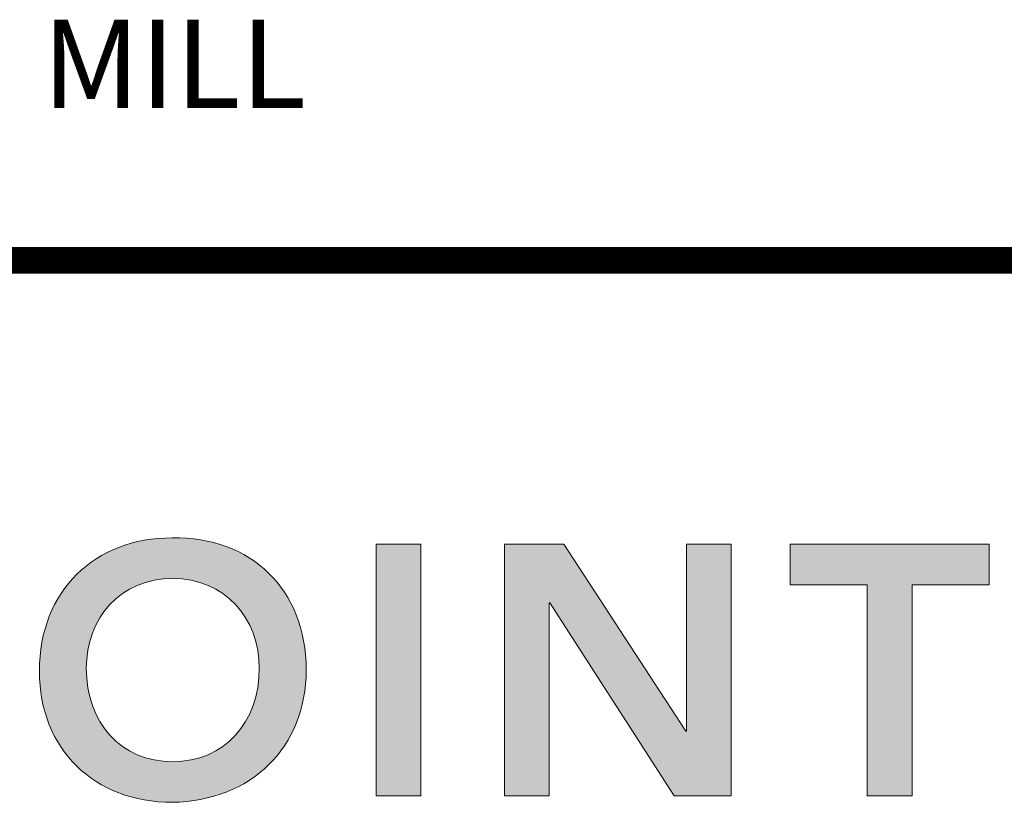
# Model space of a CAD drawing. Extents: x -98 to 80, y -152 to 43.
# Drawn here: x -95 to -93, y -127 to -125 of the extents above; entities that cross this region are included whole.
import ezdxf
from ezdxf.enums import TextEntityAlignment as Align

# ---------------------------------------------------------------- set-up
doc = ezdxf.new("R2010")
doc.units = 0
doc.header["$LTSCALE"] = 2
doc.header["$MEASUREMENT"] = 0
doc.layers.get('0').update_dxf_attribs({"linetype": 'CONTINUOUS'})
for name, color, linetype in [('BORDER', 7, 'CONTINUOUS'), ('Layer 1', 7, 'CONTINUOUS'), ('OBJECT', 7, 'CONTINUOUS'), ('TTITLEBLOCK', 7, 'CONTINUOUS')]:
    doc.layers.add(name, color=color, linetype=linetype)
doc.styles.add('1xIPC_TITLE BLOCK', font='arial.ttf')

# ---------------------------------------------------------------- blocks, each defined once
blk = doc.blocks.new('SMALL_JM_LOGO')
h = blk.add_hatch(color=256)
h.dxf.hatch_style = 1
edge = h.paths.add_edge_path()
edge.add_spline(control_points=[(0.58303, 0.53284), (0.58303, 0.58769), (0.54534, 0.62345), (0.49194, 0.62248)], knot_values=[0, 0, 0, 0, 1, 1, 1, 1], degree=3, periodic=0)
edge.add_spline(control_points=[(0.49194, 0.62248), (0.43927, 0.62248), (0.40158, 0.58672), (0.40158, 0.53188)], knot_values=[3, 3, 3, 3, 4, 4, 4, 4], degree=3, periodic=0)
edge.add_spline(control_points=[(0.40158, 0.53188), (0.40158, 0.47848), (0.43927, 0.44272), (0.49194, 0.44272)], knot_values=[2, 2, 2, 2, 3, 3, 3, 3], degree=3, periodic=0)
edge.add_spline(control_points=[(0.49194, 0.44272), (0.54534, 0.44369), (0.58303, 0.47944), (0.58303, 0.53284)], knot_values=[1, 1, 1, 1, 2, 2, 2, 2], degree=3, periodic=0)
edge = h.paths.add_edge_path(flags=16)
edge.add_spline(control_points=[(0.43347, 0.53381), (0.43347, 0.56788), (0.4569, 0.59493), (0.49218, 0.59493)], knot_values=[2, 2, 2, 2, 3, 3, 3, 3], degree=3, periodic=0)
edge.add_spline(control_points=[(0.49218, 0.59493), (0.52769, 0.59493), (0.55113, 0.56788), (0.55113, 0.53381)], knot_values=[1, 1, 1, 1, 2, 2, 2, 2], degree=3, periodic=0)
edge.add_spline(control_points=[(0.55113, 0.53381), (0.55113, 0.49732), (0.52769, 0.47026), (0.49218, 0.47026)], knot_values=[0, 0, 0, 0, 1, 1, 1, 1], degree=3, periodic=0)
edge.add_spline(control_points=[(0.49218, 0.47026), (0.4569, 0.47026), (0.43347, 0.49732), (0.43347, 0.53381)], knot_values=[3, 3, 3, 3, 4, 4, 4, 4], degree=3, periodic=0)
at = {"layer": 'Layer 1'}
h = blk.add_hatch(color=7, dxfattribs=at)
h.dxf.hatch_style = 2
h.paths.add_polyline_path([(0.63068, 0.61813), (0.66112, 0.61813), (0.66112, 0.44707), (0.63068, 0.44707)])
h = blk.add_hatch(color=7, dxfattribs=at)
h.dxf.hatch_style = 2
h.paths.add_polyline_path([(0.71792, 0.61813), (0.75827, 0.61813), (0.84115, 0.49104), (0.84163, 0.49104), (0.84163, 0.61813), (0.87208, 0.61813), (0.87208, 0.44707), (0.83342, 0.44707), (0.74885, 0.57826), (0.74837, 0.57826), (0.74837, 0.44707), (0.71792, 0.44707)])
h = blk.add_hatch(color=7, dxfattribs=at)
h.dxf.hatch_style = 2
h.paths.add_polyline_path([(0.96465, 0.59059), (0.91222, 0.59059), (0.91222, 0.61814), (1.04753, 0.61814), (1.04753, 0.59059), (0.9951, 0.59059), (0.9951, 0.44706), (0.96465, 0.44706)])
at = {"layer": 'Layer 1', "lineweight": 0}
for p, q in [((0.63068, 0.61813), (0.66112, 0.61813)), ((0.63068, 0.44707), (0.63068, 0.61813)), ((0.66112, 0.61813), (0.66112, 0.44707)), ((0.71792, 0.61813), (0.75827, 0.61813)), ((0.71792, 0.44707), (0.71792, 0.61813)), ((0.75827, 0.61813), (0.84115, 0.49104)), ((0.84163, 0.49104), (0.84163, 0.61813)), ((0.84163, 0.61813), (0.87208, 0.61813)), ((0.87208, 0.61813), (0.87208, 0.44707)), ((0.91222, 0.59059), (0.91222, 0.61814)), ((0.91222, 0.61814), (1.04753, 0.61814)), ((1.04753, 0.61814), (1.04753, 0.59059)), ((0.96465, 0.59059), (0.91222, 0.59059)), ((0.96465, 0.44706), (0.96465, 0.59059)), ((1.04753, 0.59059), (0.9951, 0.59059)), ((0.9951, 0.59059), (0.9951, 0.44706)), ((0.74885, 0.57826), (0.74837, 0.57826)), ((0.74837, 0.57826), (0.74837, 0.44707)), ((0.83342, 0.44707), (0.74885, 0.57826)), ((0.84115, 0.49104), (0.84163, 0.49104)), ((0.66112, 0.44707), (0.63068, 0.44707)), ((0.74837, 0.44707), (0.71792, 0.44707)), ((0.87208, 0.44707), (0.83342, 0.44707)), ((0.9951, 0.44706), (0.96465, 0.44706))]:
    blk.add_line(p, q, dxfattribs=at)
for points, knots in [([(0.49194, 0.62248), (0.54534, 0.62345), (0.58303, 0.58769), (0.58303, 0.53284), (0.58303, 0.47944), (0.54534, 0.44369), (0.49194, 0.44272)], [0, 0, 0, 0, 1, 1, 1, 2, 2, 2, 2]), ([(0.49194, 0.44272), (0.43927, 0.44272), (0.40158, 0.47848), (0.40158, 0.53188), (0.40158, 0.58672), (0.43927, 0.62248), (0.49194, 0.62248)], [2, 2, 2, 2, 3, 3, 3, 4, 4, 4, 4]), ([(0.49218, 0.47026), (0.52769, 0.47026), (0.55113, 0.49732), (0.55113, 0.53381), (0.55113, 0.56788), (0.52769, 0.59493), (0.49218, 0.59493), (0.4569, 0.59493), (0.43347, 0.56788), (0.43347, 0.53381), (0.43347, 0.49732), (0.4569, 0.47026), (0.49218, 0.47026)], [0, 0, 0, 0, 1, 1, 1, 2, 2, 2, 3, 3, 3, 4, 4, 4, 4])]:
    blk.add_open_spline(points, degree=3, knots=knots, dxfattribs=at)
blk = doc.blocks.new('JM_TITLE_BLOCK')
at = {"layer": 'TTITLEBLOCK', "const_width": 0.0182}
blk.add_lwpolyline([(0.34423, 1.21337), (10.6727, 1.21337)], dxfattribs=at)
blk.add_blockref('SMALL_JM_LOGO', (0.34423, 0.40217))
at = {"style": '1xIPC_TITLE BLOCK'}
for tag, p in [('PROJECT_NAME', (7.14151, 1.07817)), ('LOCATION', (7.14151, 0.53737))]:
    blk.add_attdef(tag, text='', height=0.0625, dxfattribs=at).set_placement(p, align=Align.MIDDLE_LEFT)
at = {"layer": 'OBJECT', "style": '1xIPC_TITLE BLOCK'}
for tag, p in [('DATE', (3.49895, 1.07817)), ('SCALE', (3.49895, 0.80777)), ('DOC', (3.49895, 0.53737))]:
    blk.add_attdef(tag, text='', height=0.0625, dxfattribs=at).set_placement(p, align=Align.MIDDLE_RIGHT)
blk.add_attdef('APPLICATION', text='', height=0.125, dxfattribs=at).set_placement((5.01892, 0.80777), align=Align.MIDDLE_CENTER)
at = {"layer": 'TTITLEBLOCK', "style": '1xIPC_TITLE BLOCK'}
blk.add_attdef('SYSTEM_FINISH', (0.74774, 1.31688), '', height=0.06002, dxfattribs=at)

msp = doc.modelspace()

# ---------------------------------------------------------------- block references
at = {"layer": 'BORDER'}
ref = msp.add_blockref('JM_TITLE_BLOCK', (-98.242, -130.83548), dxfattribs=dict(at, xscale=4.017307894510582, yscale=4.017307894510582, zscale=4.017307894510582))
ref.add_attrib('SYSTEM_FINISH', 'MILL', (-95.23809, -125.54518), dxfattribs={"layer": 'TTITLEBLOCK', "height": 0.241119, "style": '1xIPC_TITLE BLOCK'})

doc.saveas('drawing.dxf')
